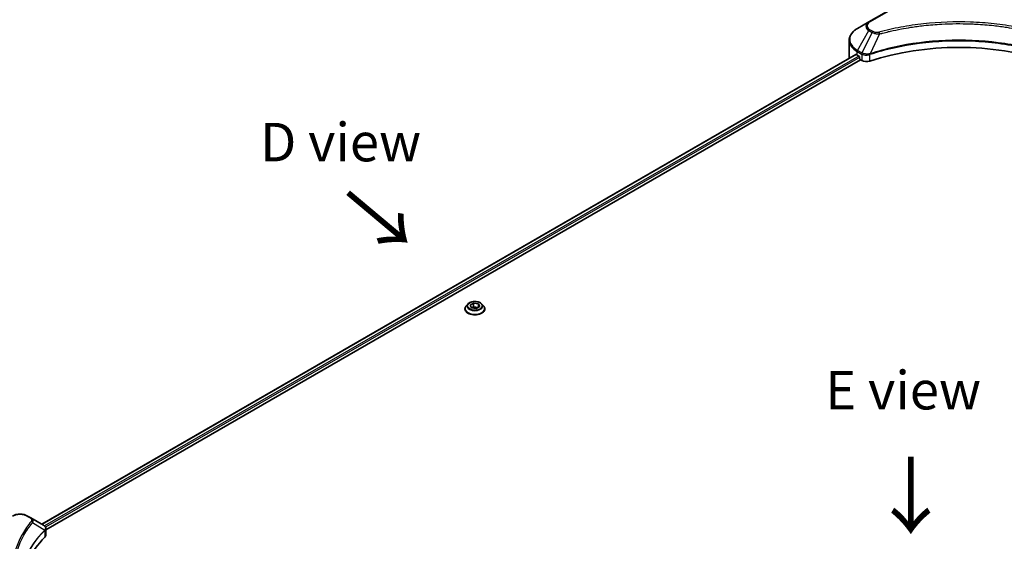
# Model space of a CAD drawing. Units: millimetres. Extents: x 80 to 10501, y 44 to 1870.
# Drawn here: x 256 to 608, y 1139 to 1325 of the extents above; entities that cross this region are included whole.
import ezdxf

# ---------------------------------------------------------------- set-up
doc = ezdxf.new("R2010")
doc.units = ezdxf.units.MM
doc.header["$LTSCALE"] = 5.5
for name, color, linetype, lineweight in [('Symbol (ISO)', 7, 'Continuous', 18), ('Visible (ISO)', 7, 'Continuous', 35), ('Visible Narrow (ISO)', 7, 'Continuous', 25)]:
    doc.layers.add(name, color=color, linetype=linetype, lineweight=lineweight)
doc.styles.add('Note Text (TK)', font='MS PGothic.ttf')

msp = doc.modelspace()

# ---------------------------------------------------------------- linework, layer by layer
at = {"layer": 'Visible (ISO)'}
for p, q in [((575.1963, 1333.5189), (559.64, 1324.5375)), ((559.64, 1324.5375), (555.5719, 1322.1888)), ((577.3236, 1322.9714), (577.3246, 1322.972)), ((606.1627, 1322.9718), (606.1632, 1322.9715)), ((606.4064, 1322.94), (606.4064, 1322.9398)), ((606.9926, 1322.8612), (606.9925, 1322.8612)), ((552.5815, 1311.6373), (552.5815, 1317.9172)), ((554.969, 1312.843), (264.21, 1144.9732)), ((555.4453, 1312.6352), (556.0503, 1312.286)), ((556.3096, 1311.8369), (556.3096, 1311.4377)), ((559.6528, 1312.7692), (559.6538, 1312.7697)), ((560.5085, 1313.2632), (560.5119, 1313.2651)), ((265.6433, 1143.0227), (556.5688, 1310.9886)), ((556.5688, 1310.9886), (557.0411, 1310.716)), ((417.1911, 1223.2838), (418.4386, 1224.004)), ((418.4386, 1224.004), (418.4386, 1222.7067)), ((418.4386, 1224.004), (420.1426, 1223.7404)), ((415.3507, 1221.9225), (415.3507, 1221.9631)), ((416.3886, 1223.6783), (415.7824, 1223.002)), ((417.6477, 1222.3), (417.1911, 1223.2838)), ((419.3517, 1222.0364), (417.6477, 1222.3)), ((417.7159, 1222.2895), (418.4386, 1222.7067)), ((418.4386, 1222.7067), (420.0744, 1222.4536)), ((420.5992, 1222.7566), (419.3517, 1222.0364)), ((420.1426, 1223.7404), (420.5992, 1222.7566)), ((420.1426, 1223.7404), (420.1426, 1222.493)), ((421.4017, 1223.6783), (422.008, 1223.002)), ((422.4396, 1221.9225), (422.4396, 1221.9631)), ((260.2926, 1147.2349), (259.137, 1147.902)), ((260.2926, 1147.2349), (264.7875, 1144.6397)), ((265.6433, 1141.0662), (265.6433, 1143.3861)), ((258.0031, 1141.3897), (258.0026, 1141.3894)), ((264.9662, 1142.6318), (264.9792, 1142.6393)), ((265.4779, 1142.9272), (265.4783, 1142.9274))]:
    msp.add_line(p, q, dxfattribs=at)
for centre, major_axis, ratio, start_param, end_param in [((591.7435, 1324.9099), (3.9722, 0), 0.57735027, 3.62692282, 3.62701417), ((591.7435, 1324.9099), (-3.3611, 0), 0.57735027, 0.57230409, 0.57259773), ((591.7435, 1324.9099), (-3.3611, 0), 0.57735027, 2.56833258, 2.56853998), ((591.7435, 1324.9099), (3.9722, 0), 0.57735027, 5.7971013, 5.79715332), ((591.7435, 1278.7053), (63.5556, 0), 0.57735027, 1.04765332, 2.09393933), ((562.3593, 1316.627), (9.7778, 0), 0.57735027, 3.88203974, 3.92699082), ((556.0503, 1311.9866), (-0.1833, 0.3175), 0.57735027, 3.92699082, 5.49778714), ((562.3593, 1311.6373), (-9.7778, 0), 0.57735027, 0, 0.03015059), ((556.5688, 1311.288), (-0.1833, 0.3175), 0.57735027, 0.78539816, 2.35619449), ((558.7695, 1311.714), (2.4444, 0), 0.57735027, 3.92699082, 5.23553198), ((264.7806, 1141.8334), (-1.1562, 2.9708), 0.56078354, 5.66517913, 5.67306102), ((264.4953, 1144.1027), (0.3098, 0.5268), 0.57192456, 0.0002322, 0.00514699), ((320.3716, 1122.0287), (-63.5556, 0), 0.57735027, 5.7600423, 6.25046737), ((263.1989, 1141.0662), (2.4444, 0), 0.57735027, 5.7600423, 6.28318531)]:
    msp.add_ellipse(centre, major_axis=major_axis, ratio=ratio, start_param=start_param, end_param=end_param, dxfattribs=at)
for points, knots in [([(555.5719, 1322.1888), (555.2085, 1321.979), (554.8709, 1321.751), (554.2553, 1321.2619), (553.9774, 1321.0006), (553.4896, 1320.448), (553.2798, 1320.1565), (552.9375, 1319.5483), (552.8052, 1319.2315), (552.6271, 1318.5822), (552.5815, 1318.2498), (552.5815, 1317.9172)], [3.141592654, 3.141592654, 3.141592654, 3.141592654, 3.298672286, 3.298672286, 3.455751919, 3.455751919, 3.612831552, 3.612831552, 3.769911184, 3.769911184, 3.926990817, 3.926990817, 3.926990817, 3.926990817]), ([(555.1416, 1312.8187), (555.1105, 1312.8383), (555.0776, 1312.8519), (555.0175, 1312.8604), (554.9904, 1312.8553), (554.969, 1312.843)], [-0.0452461794, -0.0452461794, -0.0452461794, -0.0452461794, -0.0339249805, -0.0339249805, -0.0226147282, -0.0226147282, -0.0226147282, -0.0226147282]), ([(421.4017, 1223.6783), (421.2517, 1223.8456), (421.0613, 1223.9924), (420.6118, 1224.2452), (420.35, 1224.3491), (419.7881, 1224.501), (419.4883, 1224.549), (418.8804, 1224.5859), (418.5725, 1224.575), (417.9768, 1224.4958), (417.6891, 1224.4273), (417.1603, 1224.2365), (416.9195, 1224.1141), (416.5922, 1223.8797), (416.4825, 1223.783), (416.3886, 1223.6783)], [5.97535376, 5.97535376, 5.97535376, 5.97535376, 6.29636668, 6.29636668, 6.63079528, 6.63079528, 6.96387273, 6.96387273, 7.29518617, 7.29518617, 7.62692208, 7.62692208, 7.96090005, 7.96090005, 8.16181319, 8.16181319, 8.16181319, 8.16181319]), ([(415.7824, 1223.002), (415.7277, 1222.941), (415.6776, 1222.878), (415.5872, 1222.7481), (415.547, 1222.6813), (415.477, 1222.5442), (415.4473, 1222.474), (415.3995, 1222.331), (415.3812, 1222.2583), (415.3569, 1222.1114), (415.3507, 1222.0372), (415.3507, 1221.9631)], [1.878627878, 1.878627878, 1.878627878, 1.878627878, 1.974141201, 1.974141201, 2.069654523, 2.069654523, 2.165167845, 2.165167845, 2.260681168, 2.260681168, 2.35619449, 2.35619449, 2.35619449, 2.35619449]), ([(415.3507, 1221.9225), (415.3507, 1221.7039), (415.4083, 1221.4859), (415.6318, 1221.0683), (415.8016, 1220.8696), (416.24, 1220.5091), (416.5123, 1220.3489), (417.1282, 1220.0873), (417.472, 1219.9863), (418.1951, 1219.8533), (418.574, 1219.8211), (419.3297, 1219.8283), (419.7062, 1219.8674), (420.4204, 1220.0136), (420.7578, 1220.1206), (421.3603, 1220.3937), (421.6252, 1220.5598), (422.0525, 1220.9368), (422.2158, 1221.1477), (422.3979, 1221.55), (422.4396, 1221.7361), (422.4396, 1221.9225)], [2.35619449, 2.35619449, 2.35619449, 2.35619449, 2.65590507, 2.65590507, 2.96831605, 2.96831605, 3.29280909, 3.29280909, 3.61853703, 3.61853703, 3.9432875, 3.9432875, 4.26764236, 4.26764236, 4.59247646, 4.59247646, 4.91827385, 4.91827385, 5.2421889, 5.2421889, 5.49778714, 5.49778714, 5.49778714, 5.49778714]), ([(422.4396, 1221.9631), (422.4396, 1222.0372), (422.4335, 1222.1114), (422.4091, 1222.2583), (422.3909, 1222.331), (422.343, 1222.474), (422.3133, 1222.5442), (422.2434, 1222.6813), (422.2031, 1222.7481), (422.1127, 1222.878), (422.0626, 1222.941), (422.008, 1223.002)], [5.497787144, 5.497787144, 5.497787144, 5.497787144, 5.593300466, 5.593300466, 5.688813789, 5.688813789, 5.784327111, 5.784327111, 5.879840433, 5.879840433, 5.975353756, 5.975353756, 5.975353756, 5.975353756]), ([(253.6984, 1147.902), (253.9992, 1148.0757), (254.336, 1148.2157), (255.0552, 1148.4273), (255.4376, 1148.4986), (256.2186, 1148.57), (256.6169, 1148.57), (257.3978, 1148.4986), (257.7803, 1148.4273), (258.4995, 1148.2157), (258.8363, 1148.0757), (259.137, 1147.902)], [4.71238898, 4.71238898, 4.71238898, 4.71238898, 5.02654825, 5.02654825, 5.34070751, 5.34070751, 5.65486678, 5.65486678, 5.96902604, 5.96902604, 6.28318531, 6.28318531, 6.28318531, 6.28318531]), ([(264.805, 1144.6295), (265.0124, 1144.5075), (265.1938, 1144.36), (265.4041, 1144.1049), (265.4642, 1144.0148), (265.5959, 1143.7538), (265.6433, 1143.5669), (265.6429, 1143.3846)], [0, 0, 0, 0, 0.066937723, 0.066937723, 0.099446916, 0.099446916, 0.155632224, 0.155632224, 0.155632224, 0.155632224])]:
    msp.add_open_spline(points, degree=3, knots=knots, dxfattribs=at)
at = {"layer": 'Visible Narrow (ISO)'}
for p, q in [((559.9455, 1324.5072), (575.5019, 1333.4887)), ((555.5719, 1314.3514), (559.64, 1321.3975)), ((560.7956, 1320.7303), (557.1543, 1313.4378)), ((559.64, 1321.3975), (560.7956, 1320.7303)), ((561.1011, 1321.0529), (559.9455, 1321.7201)), ((563.4544, 1320.2136), (560.0518, 1313.1137)), ((562.3665, 1320.2597), (562.3666, 1320.2598)), ((566.4323, 1320.9744), (566.4326, 1320.9747)), ((555.1416, 1312.8187), (264.3173, 1144.9112)), ((556.0503, 1312.286), (265.1806, 1144.3523)), ((556.3096, 1311.8369), (265.5022, 1143.9392)), ((555.4453, 1312.6352), (555.4453, 1313.9255)), ((555.4453, 1313.9255), (557.0278, 1313.0119)), ((557.1543, 1313.4378), (555.5719, 1314.3514)), ((557.0411, 1313.0041), (557.0411, 1310.716)), ((557.1718, 1312.9335), (557.1716, 1312.9334)), ((557.6601, 1313.2154), (557.6588, 1313.2146)), ((557.8182, 1312.7079), (557.8163, 1312.7068)), ((559.9908, 1310.4914), (559.9908, 1312.8927)), ((258.8315, 1147.8718), (259.987, 1147.2046)), ((260.9191, 1145.5448), (265.2389, 1142.9033)), ((265.4594, 1143.9145), (265.4591, 1143.9143)), ((257.8945, 1141.2029), (257.8942, 1141.2028)), ((265.3164, 1142.7624), (265.3164, 1140.3611))]:
    msp.add_line(p, q, dxfattribs=at)
for centre, major_axis, ratio, start_param, end_param in [((562.3593, 1322.9675), (-3.8457, 0), 0.57735027, 5.49778714, 7.06858347), ((562.3593, 1323.1136), (-3.4135, 0), 0.57735027, 5.49778714, 7.06858347), ((559.9455, 1324.0082), (-0.3056, 0.5292), 0.57735027, 5.49778714, 6.28318531), ((562.3593, 1318.2701), (-9.5988, 0), 0.57735027, 5.49778714, 7.06858347), ((559.9455, 1321.2211), (-0.3056, -0.5292), 0.57735027, 3.92699082, 4.71238898), ((561.1011, 1320.5539), (-0.3056, -0.5292), 0.57735027, 3.92699082, 4.71238898), ((563.2131, 1320.3082), (0.1621, -0.5892), 0.35119009, 1.31403463, 2.47714191), ((562.3593, 1317.9172), (-9.7778, 0), 0.57735027, 0, 0.78539816), ((555.8775, 1314.175), (-0.3056, -0.5292), 0.57735027, 4.71238898, 5.49778714), ((557.4599, 1313.2613), (0.3056, 0.5292), 0.57735027, 1.57079633, 2.35619449), ((557.1751, 1311.6151), (1.0292, -1.4878), 0.50851241, 2.30986305, 2.32032383), ((557.4732, 1313.2536), (-0.3098, -0.5268), 0.57192456, 4.71650889, 5.50242059), ((557.5868, 1310.8842), (1.6786, -2.6831), 0.47714906, 2.42080406, 2.42868471), ((559.6855, 1313.1984), (-0.2595, 0.5533), 0.32125202, 3.98495359, 4.38504538), ((559.7655, 1313.2308), (0.1923, -0.5801), 0.40712817, 0.88674396, 1.23511653), ((418.8952, 1222.0719), (-3.505, 0), 0.57735027, 5.8056187, 9.90234457), ((418.8952, 1221.9631), (-3.5444, 0), 0.57735027, 0, 3.14159265), ((418.8952, 1221.9225), (3.5444, 0), 0.57735027, 3.14159265, 6.28318531), ((418.8952, 1222.9294), (-2.8223, 0), 0.57735027, 5.8056187, 9.90234457), ((256.4177, 1146.4782), (3.4135, 0), 0.57735027, 0.78539816, 2.35619449), ((258.8315, 1147.3728), (0.3056, 0.5292), 0.57735027, 0, 0.78539816), ((259.987, 1146.7056), (0.3056, 0.5292), 0.57735027, 0, 0.78539816), ((260.4126, 1145.4863), (0.4713, -0.389), 0.7371107, 0.95417388, 2.11728116), ((264.787, 1142.9387), (0.3714, -0.4853), 0.7825254, 0.71441804, 1.11451011), ((256.4177, 1139.6284), (4.8889, 0), 0.57735027, 1.13371691, 1.13387959), ((256.4177, 1139.9812), (-4.7099, 0), 0.57735027, 4.22709057, 4.22727015), ((264.7409, 1142.8983), (-0.4332, 0.431), 0.70765843, 3.75530177, 4.10367434)]:
    msp.add_ellipse(centre, major_axis=major_axis, ratio=ratio, start_param=start_param, end_param=end_param, dxfattribs=at)
msp.add_ellipse((418.8952, 1223.0202), major_axis=(-2.6173, 0), ratio=0.57735027, dxfattribs=at)
for points, knots in [([(620.2739, 1320.8072), (619.006, 1321.1559), (616.4324, 1321.8076), (611.1517, 1322.9194), (604.3417, 1323.9411), (593.1728, 1324.7665), (581.8692, 1324.3511), (572.3352, 1322.9191), (567.0546, 1321.8078), (564.481, 1321.1559), (563.2131, 1320.8072)], [0, 0, 0, 0, 0.34472946, 0.68945893, 1.37891786, 2.06837678, 3.44729464, 4.13675357, 4.48148303, 4.82621249, 4.82621249, 4.82621249, 4.82621249]), ([(563.4544, 1320.2136), (563.483, 1320.2213), (563.5115, 1320.2289), (563.5401, 1320.2365), (563.7084, 1320.2815), (563.9543, 1320.3469), (564.1123, 1320.3883), (564.2117, 1320.4143), (564.2911, 1320.435), (564.3787, 1320.4577), (564.4192, 1320.4683), (564.4618, 1320.4793), (564.5108, 1320.4921), (565.2169, 1320.6754), (565.9573, 1320.8611), (566.6507, 1321.0269), (566.8594, 1321.0769), (567.0683, 1321.1261), (567.2841, 1321.1762), (568.5741, 1321.4754), (569.8836, 1321.7494), (571.2065, 1321.9996), (572.3101, 1322.2083), (573.4308, 1322.4021), (574.5534, 1322.577), (576.1224, 1322.8215), (577.6937, 1323.0303), (579.2872, 1323.2073), (581.3819, 1323.4401), (583.5045, 1323.6173), (585.6303, 1323.7314), (589.0533, 1323.915), (592.4882, 1323.941), (595.9179, 1323.8164), (596.5652, 1323.7929), (597.2115, 1323.764), (597.857, 1323.7295), (599.9833, 1323.6156), (602.1025, 1323.4403), (604.1999, 1323.2073), (605.7938, 1323.0302), (607.3652, 1322.8216), (608.9342, 1322.5771), (610.0566, 1322.4022), (611.1769, 1322.2083), (612.2802, 1321.9996), (613.6031, 1321.7494), (614.9125, 1321.4752), (616.2029, 1321.1761), (616.3084, 1321.1517), (616.4137, 1321.1271), (616.5189, 1321.1024), (616.6222, 1321.0781), (616.7254, 1321.0536), (616.8285, 1321.029), (616.9296, 1321.0048), (617.0306, 1320.9805), (617.1316, 1320.9561), (617.2305, 1320.9322), (617.3293, 1320.9081), (617.428, 1320.884), (617.5245, 1320.8603), (617.621, 1320.8365), (617.7174, 1320.8127), (617.8113, 1320.7894), (617.9053, 1320.7659), (617.9991, 1320.7424), (618.0871, 1320.7204), (618.175, 1320.6982), (618.2628, 1320.676), (618.3511, 1320.6537), (618.4393, 1320.6312), (618.5274, 1320.6087), (618.6122, 1320.5871), (618.6969, 1320.5653), (618.7815, 1320.5435), (618.8549, 1320.5246), (618.9283, 1320.5056), (619.0017, 1320.4865), (619.0778, 1320.4667), (619.1538, 1320.4469), (619.2299, 1320.427), (619.2998, 1320.4086), (619.3697, 1320.3903), (619.4395, 1320.3718), (619.5723, 1320.3368), (619.6659, 1320.3124), (619.8189, 1320.2712), (619.872, 1320.2569), (619.9293, 1320.2414), (619.9752, 1320.2291), (619.9943, 1320.2239), (620.0134, 1320.2187), (620.0326, 1320.2136)], [-4.82621249, -4.82621249, -4.82621249, -4.82621249, -4.81844842, -4.81844842, -4.81844842, -4.77269349, -4.77269349, -4.77269349, -4.74390962, -4.74390962, -4.74390962, -4.73061692, -4.73061692, -4.73061692, -4.53913686, -4.53913686, -4.53913686, -4.48148303, -4.48148303, -4.48148303, -4.13675357, -4.13675357, -4.13675357, -3.84919093, -3.84919093, -3.84919093, -3.44729464, -3.44729464, -3.44729464, -2.91901319, -2.91901319, -2.91901319, -2.06837678, -2.06837678, -2.06837678, -1.90783066, -1.90783066, -1.90783066, -1.37891786, -1.37891786, -1.37891786, -0.97698999, -0.97698999, -0.97698999, -0.68945893, -0.68945893, -0.68945893, -0.34472946, -0.34472946, -0.34472946, -0.31656511, -0.31656511, -0.31656511, -0.28890509, -0.28890509, -0.28890509, -0.26177095, -0.26177095, -0.26177095, -0.23519152, -0.23519152, -0.23519152, -0.20920511, -0.20920511, -0.20920511, -0.18386262, -0.18386262, -0.18386262, -0.16011563, -0.16011563, -0.16011563, -0.13625792, -0.13625792, -0.13625792, -0.11332385, -0.11332385, -0.11332385, -0.09343365, -0.09343365, -0.09343365, -0.07279556, -0.07279556, -0.07279556, -0.05381314, -0.05381314, -0.05381314, -0.01773212, -0.01773212, -0.01773212, -0.00521417, -0.00521417, -0.00521417, 0, 0, 0, 0]), ([(560.7956, 1320.7303), (560.9825, 1320.6236), (561.2591, 1320.5127), (561.4875, 1320.4432), (561.5621, 1320.4205), (561.6349, 1320.4004), (561.7077, 1320.3821), (561.8612, 1320.3434), (562.0143, 1320.3111), (562.1971, 1320.2831), (562.3373, 1320.2616), (562.4808, 1320.245), (562.6265, 1320.2332), (562.6894, 1320.228), (562.7528, 1320.2238), (562.8164, 1320.2204), (563.0273, 1320.2091), (563.2421, 1320.2069), (563.4544, 1320.2136)], [-0.187504168, -0.187504168, -0.187504168, -0.187504168, -0.134326228, -0.134326228, -0.134326228, -0.116955095, -0.116955095, -0.116955095, -0.080358929, -0.080358929, -0.080358929, -0.0522949, -0.0522949, -0.0522949, -0.040179465, -0.040179465, -0.040179465, 0, 0, 0, 0]), ([(563.2131, 1320.8072), (563.0653, 1320.7665), (562.7478, 1320.7136), (561.9763, 1320.7117), (561.4098, 1320.8747), (561.1011, 1321.0529)], [0, 0, 0, 0, 0.040179465, 0.080358929, 0.187504168, 0.187504168, 0.187504168, 0.187504168]), ([(623.4351, 1313.1137), (617.9449, 1314.9278), (606.0623, 1317.6325), (586.9351, 1318.4515), (571.3576, 1316.4068), (562.7969, 1314.0207), (560.0518, 1313.1137)], [-5.47772979, -5.47772979, -5.47772979, -5.47772979, -3.91266414, -2.34759848, -0.78253283, 0, 0, 0, 0]), ([(560.0701, 1312.9249), (562.8077, 1313.8325), (565.6629, 1314.6214), (568.6039, 1315.2838), (574.4859, 1316.6087), (580.7133, 1317.4252), (587.0112, 1317.6963), (593.3092, 1317.9673), (599.6778, 1317.6928), (605.8359, 1316.886), (611.994, 1316.0792), (617.9416, 1314.7401), (623.4169, 1312.9249)], [0, 0, 0, 0, 0.78253283, 0.78253283, 0.78253283, 2.34759848, 2.34759848, 2.34759848, 3.91266414, 3.91266414, 3.91266414, 5.47772979, 5.47772979, 5.47772979, 5.47772979]), ([(557.0411, 1313.0041), (557.473, 1312.7513), (558.0727, 1312.6089), (558.681, 1312.62), (559.1372, 1312.6284), (559.598, 1312.7219), (559.9908, 1312.8927)], [-0.196787795, -0.196787795, -0.196787795, -0.196787795, -0.084337626, -0.084337626, -0.084337626, 0, 0, 0, 0]), ([(559.9372, 1313.0994), (559.6917, 1313.0536), (559.4331, 1313.0245), (559.1779, 1313.0149), (559.0051, 1313.0083), (558.8326, 1313.0107), (558.662, 1313.0225), (558.5037, 1313.0335), (558.3526, 1313.0516), (558.2061, 1313.0773), (557.8313, 1313.143), (557.4567, 1313.267), (557.1706, 1313.4286)], [0, 0, 0, 0, 0.05028531, 0.05028531, 0.05028531, 0.084337626, 0.084337626, 0.084337626, 0.115936047, 0.115936047, 0.115936047, 0.196787795, 0.196787795, 0.196787795, 0.196787795]), ([(259.987, 1147.2046), (260.2185, 1147.0709), (260.5084, 1146.7928), (260.6074, 1146.349), (260.5065, 1146.099), (260.4126, 1145.9853)], [0, 0, 0, 0, 0.080358178, 0.133930297, 0.187502416, 0.187502416, 0.187502416, 0.187502416]), ([(260.9191, 1145.5448), (260.9927, 1145.6959), (261.0331, 1145.8387), (261.0492, 1145.971), (261.056, 1146.0268), (261.0584, 1146.0812), (261.057, 1146.135), (261.0543, 1146.2349), (261.0384, 1146.3309), (261.0098, 1146.4225), (260.9865, 1146.4972), (260.9546, 1146.5691), (260.9156, 1146.6384), (260.8536, 1146.7485), (260.7844, 1146.8389), (260.6919, 1146.9328), (260.5896, 1147.0366), (260.4394, 1147.1501), (260.2926, 1147.2349)], [-0.187502416, -0.187502416, -0.187502416, -0.187502416, -0.149825893, -0.149825893, -0.149825893, -0.133930297, -0.133930297, -0.133930297, -0.104414332, -0.104414332, -0.104414332, -0.080358178, -0.080358178, -0.080358178, -0.04217927, -0.04217927, -0.04217927, 0, 0, 0, 0]), ([(260.4126, 1145.9853), (259.8085, 1145.2532), (258.6798, 1143.7673), (256.7541, 1140.7186), (254.9845, 1136.7868), (253.5549, 1130.3384), (254.2743, 1123.8123), (256.7547, 1118.3078), (258.6795, 1115.2591), (259.8085, 1113.7732), (260.4126, 1113.0412)], [0, 0, 0, 0, 0.34472946, 0.68945893, 1.37891786, 2.06837678, 3.44729464, 4.13675357, 4.48148303, 4.82621249, 4.82621249, 4.82621249, 4.82621249]), ([(257.374, 1118.1483), (257.1758, 1118.5234), (256.9876, 1118.9008), (256.8106, 1119.2787), (256.3864, 1120.1842), (256.0248, 1121.0913), (255.7173, 1122.0109), (255.3129, 1123.2196), (255.0051, 1124.4445), (254.8069, 1125.6715), (254.4877, 1127.6472), (254.4422, 1129.63), (254.6572, 1131.6097), (254.6978, 1131.9833), (254.7479, 1132.3565), (254.8081, 1132.7293), (255.0062, 1133.9575), (255.3125, 1135.1825), (255.717, 1136.3941), (256.0245, 1137.3147), (256.3858, 1138.222), (256.8102, 1139.1283), (257.1138, 1139.7767), (257.4504, 1140.424), (257.8138, 1141.0621), (258.2494, 1141.8271), (258.7271, 1142.5847), (259.2436, 1143.3289), (259.2858, 1143.3897), (259.3283, 1143.4504), (259.371, 1143.5111), (259.4129, 1143.5706), (259.4551, 1143.6301), (259.4976, 1143.6895), (259.5392, 1143.7478), (259.5811, 1143.806), (259.6232, 1143.8642), (259.6645, 1143.9212), (259.7059, 1143.9781), (259.7477, 1144.035), (259.7884, 1144.0907), (259.8295, 1144.1463), (259.8707, 1144.2018), (259.9109, 1144.256), (259.9514, 1144.3102), (259.9921, 1144.3644), (260.0302, 1144.4151), (260.0685, 1144.4658), (260.1071, 1144.5166), (260.1458, 1144.5675), (260.1847, 1144.6185), (260.2238, 1144.6695), (260.2615, 1144.7185), (260.2993, 1144.7675), (260.3373, 1144.8165), (260.3703, 1144.859), (260.4035, 1144.9015), (260.4368, 1144.944), (260.4714, 1144.9882), (260.5062, 1145.0323), (260.5411, 1145.0765), (260.5733, 1145.1171), (260.6056, 1145.1577), (260.6381, 1145.1984), (260.6999, 1145.2757), (260.7436, 1145.3305), (260.8166, 1145.4199), (260.842, 1145.4509), (260.8695, 1145.4843), (260.8916, 1145.5112), (260.9008, 1145.5224), (260.91, 1145.5336), (260.9191, 1145.5448)], [-4.01691115, -4.01691115, -4.01691115, -4.01691115, -3.84919093, -3.84919093, -3.84919093, -3.44729464, -3.44729464, -3.44729464, -2.91901319, -2.91901319, -2.91901319, -2.06837678, -2.06837678, -2.06837678, -1.90783066, -1.90783066, -1.90783066, -1.37891786, -1.37891786, -1.37891786, -0.97698999, -0.97698999, -0.97698999, -0.68945893, -0.68945893, -0.68945893, -0.34472946, -0.34472946, -0.34472946, -0.31656511, -0.31656511, -0.31656511, -0.28890509, -0.28890509, -0.28890509, -0.26177095, -0.26177095, -0.26177095, -0.23519152, -0.23519152, -0.23519152, -0.20920511, -0.20920511, -0.20920511, -0.18386262, -0.18386262, -0.18386262, -0.16011563, -0.16011563, -0.16011563, -0.13625792, -0.13625792, -0.13625792, -0.11332385, -0.11332385, -0.11332385, -0.09343365, -0.09343365, -0.09343365, -0.07279556, -0.07279556, -0.07279556, -0.05381314, -0.05381314, -0.05381314, -0.01773212, -0.01773212, -0.01773212, -0.00521417, -0.00521417, -0.00521417, 0, 0, 0, 0]), ([(264.8035, 1144.6304), (264.9769, 1144.5283), (265.1289, 1144.4064), (265.2399, 1144.2797), (265.3159, 1144.193), (265.3755, 1144.1028), (265.4208, 1144.0068), (265.4599, 1143.9241), (265.487, 1143.8389), (265.5005, 1143.7518), (265.5128, 1143.6733), (265.514, 1143.593), (265.5045, 1143.5118), (265.4968, 1143.4461), (265.4821, 1143.3799), (265.4598, 1143.3131), (265.4239, 1143.2057), (265.3684, 1143.0961), (265.2915, 1142.9857)], [0, 0, 0, 0, 0.050060504, 0.050060504, 0.050060504, 0.084337626, 0.084337626, 0.084337626, 0.113903258, 0.113903258, 0.113903258, 0.140562711, 0.140562711, 0.140562711, 0.162131477, 0.162131477, 0.162131477, 0.196787795, 0.196787795, 0.196787795, 0.196787795]), ([(265.3164, 1142.7624), (265.4674, 1142.8869), (265.5699, 1143.034), (265.6156, 1143.1914), (265.6339, 1143.2545), (265.6431, 1143.3192), (265.6432, 1143.3846)], [-0.1967877948, -0.1967877948, -0.1967877948, -0.1967877948, -0.1405627106, -0.1405627106, -0.1405627106, -0.1180385772, -0.1180385772, -0.1180385772, -0.1180385772]), ([(265.2389, 1142.9033), (262.0853, 1139.727), (257.4314, 1132.8843), (256.2342, 1123.6426), (257.6731, 1118.1842), (258.3953, 1116.3745)], [-5.47772979, -5.47772979, -5.47772979, -5.47772979, -3.91266414, -2.34759848, -1.55109829, -1.55109829, -1.55109829, -1.55109829]), ([(256.8168, 1124.4274), (256.8178, 1127.1621), (257.3479, 1129.8974), (258.3981, 1132.5652), (259.7984, 1136.1222), (262.1234, 1139.5593), (265.2708, 1142.7225)], [2.73885736, 2.73885736, 2.73885736, 2.73885736, 3.91266414, 3.91266414, 3.91266414, 5.47772979, 5.47772979, 5.47772979, 5.47772979])]:
    msp.add_open_spline(points, degree=3, knots=knots, dxfattribs=at)
for points in [[(560.0518, 1313.1137), (560.0124, 1313.1115), (559.9742, 1313.1064), (559.9372, 1313.0994)], [(559.9908, 1312.8927), (560.017, 1312.9051), (560.0435, 1312.9161), (560.0701, 1312.9249)], [(265.2915, 1142.9857), (265.2747, 1142.9615), (265.2573, 1142.9345), (265.2389, 1142.9033)], [(265.2708, 1142.7225), (265.286, 1142.7378), (265.3013, 1142.7509), (265.3164, 1142.7624)]]:
    msp.add_open_spline(points, degree=3, dxfattribs=at)

# ---------------------------------------------------------------- texts
at = {"layer": 'Symbol (ISO)', "color": 7, "char_height": 13.75, "attachment_point": 5, "line_spacing_factor": 1.5, "style": 'Note Text (TK)'}
for s, insert in [('\\fＭＳ Ｐゴシック|b0|i0;D view', (370.9413, 1281.5498)), ('\\fＭＳ Ｐゴシック|b0|i0;E view', (571.861, 1192.888))]:
    msp.add_mtext(s, dxfattribs=dict(at, insert=insert))
at = {"layer": 'Symbol (ISO)', "color": 7, "char_height": 22, "attachment_point": 4, "line_spacing_factor": 1.5, "style": 'Note Text (TK)'}
for insert, rotation in [((372.4299, 1263.9057), 320), ((574.1768, 1170.3627), 270)]:
    msp.add_mtext('\\fＭＳ Ｐゴシック|b0|i0;{\\H22.0000;→}', dxfattribs=dict(at, insert=insert, rotation=rotation))

doc.saveas('drawing.dxf')
